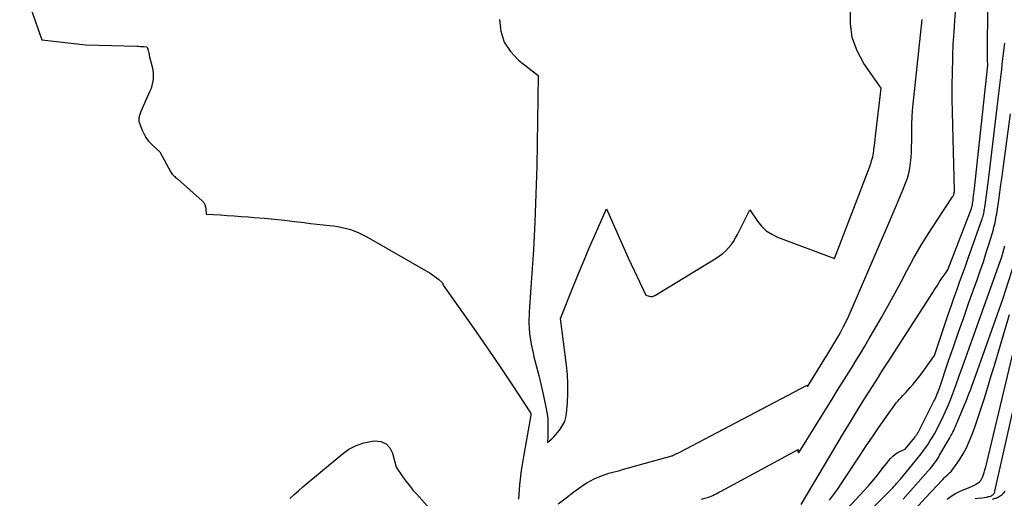
# Model space of a CAD drawing. Units: inches. Extents: x 2617485 to 2620429, y 1501781 to 1504458.
# Drawn here: x 2618294 to 2618492, y 1502595 to 1502691 of the extents above; entities that cross this region are included whole.
import ezdxf

# ---------------------------------------------------------------- set-up
doc = ezdxf.new("R2010")
doc.units = ezdxf.units.IN
doc.header["$MEASUREMENT"] = 0
doc.layers.add('Tile_2735_02_SE_contour_2ft', color=71, linetype='Continuous')

msp = doc.modelspace()

# ---------------------------------------------------------------- linework, layer by layer
at = {"layer": 'Tile_2735_02_SE_contour_2ft'}
for points in [[(2618294.34, 1502700.06, 7738), (2618298.81, 1502687.4, 7738), (2618307.59, 1502686.41, 7738), (2618317.89, 1502686.15, 7738), (2618318.22, 1502686.14, 7738), (2618318.54, 1502686.12, 7738), (2618318.86, 1502686.1, 7738), (2618319.19, 1502686.07, 7738), (2618319.83, 1502686, 7738), (2618319.89, 1502685.88, 7738), (2618319.92, 1502685.82, 7738), (2618319.95, 1502685.76, 7738), (2618319.97, 1502685.7, 7738), (2618319.99, 1502685.64, 7738), (2618320.08, 1502685.27, 7738), (2618320.14, 1502685.02, 7738), (2618320.2, 1502684.77, 7738), (2618320.26, 1502684.52, 7738), (2618320.32, 1502684.27, 7738), (2618320.88, 1502681.98, 7738), (2618321, 1502681.36, 7738), (2618321.07, 1502680.75, 7738), (2618321.09, 1502680.13, 7738), (2618321.06, 1502679.5, 7738), (2618320.98, 1502678.88, 7738), (2618320.85, 1502678.28, 7738), (2618320.67, 1502677.68, 7738), (2618320.44, 1502677.1, 7738), (2618318.65, 1502673.06, 7738), (2618318.56, 1502672.86, 7738), (2618318.48, 1502672.65, 7738), (2618318.41, 1502672.44, 7738), (2618318.34, 1502672.24, 7738), (2618318.3, 1502672.12, 7738), (2618318.26, 1502671.97, 7738), (2618318.23, 1502671.81, 7738), (2618318.21, 1502671.66, 7738), (2618318.2, 1502671.5, 7738), (2618318.2, 1502671.34, 7738), (2618318.22, 1502671.18, 7738), (2618318.25, 1502671.03, 7738), (2618318.3, 1502670.88, 7738), (2618318.82, 1502669.44, 7738), (2618319.19, 1502668.61, 7738), (2618319.63, 1502667.82, 7738), (2618320.18, 1502667.11, 7738), (2618320.8, 1502666.45, 7738), (2618322.41, 1502664.97, 7738), (2618324.64, 1502660.9, 7738), (2618324.77, 1502660.7, 7738), (2618324.9, 1502660.51, 7738), (2618325.06, 1502660.33, 7738), (2618325.23, 1502660.16, 7738), (2618325.41, 1502660.01, 7738), (2618325.59, 1502659.85, 7738), (2618325.77, 1502659.69, 7738), (2618325.95, 1502659.53, 7738), (2618330.9, 1502655.13, 7738), (2618331.22, 1502654.77, 7738), (2618331.46, 1502654.38, 7738), (2618331.6, 1502653.95, 7738), (2618331.67, 1502653.48, 7738), (2618331.7, 1502652.49, 7738), (2618334.52, 1502652.31, 7738), (2618335.92, 1502652.22, 7738), (2618337.33, 1502652.12, 7738), (2618338.74, 1502652.02, 7738), (2618340.14, 1502651.91, 7738), (2618341.36, 1502651.82, 7738), (2618343.37, 1502651.65, 7738), (2618345.38, 1502651.46, 7738), (2618347.38, 1502651.25, 7738), (2618349.39, 1502651.01, 7738), (2618351.33, 1502650.77, 7738), (2618352.6, 1502650.62, 7738), (2618353.88, 1502650.46, 7738), (2618355.15, 1502650.32, 7738), (2618356.43, 1502650.18, 7738), (2618357.21, 1502650.1, 7738), (2618358.09, 1502649.97, 7738), (2618358.96, 1502649.82, 7738), (2618359.82, 1502649.61, 7738), (2618360.67, 1502649.36, 7738), (2618361.5, 1502649.07, 7738), (2618362.32, 1502648.73, 7738), (2618363.12, 1502648.35, 7738), (2618363.9, 1502647.93, 7738), (2618376.59, 1502640.6, 7738), (2618377.04, 1502640.33, 7738), (2618377.48, 1502640.03, 7738), (2618377.9, 1502639.71, 7738), (2618378.31, 1502639.37, 7738), (2618378.94, 1502638.82, 7738), (2618379.02, 1502638.74, 7738), (2618379.08, 1502638.65, 7738), (2618379.13, 1502638.55, 7738), (2618379.17, 1502638.45, 7738), (2618379.23, 1502638.23, 7738), (2618385.36, 1502629.51, 7738), (2618387.31, 1502626.71, 7738), (2618389.24, 1502623.9, 7738), (2618391.15, 1502621.06, 7738), (2618393.04, 1502618.22, 7738), (2618396.7, 1502612.64, 7738), (2618396.74, 1502612.57, 7738), (2618396.77, 1502612.51, 7738), (2618396.79, 1502612.43, 7738), (2618396.8, 1502612.36, 7738), (2618396.8, 1502612.25, 7738), (2618396.8, 1502612.23, 7738), (2618396.8, 1502612.2, 7738), (2618396.8, 1502612.18, 7738), (2618396.8, 1502612.16, 7738), (2618395.29, 1502603.87, 7738), (2618394.84, 1502601.04, 7738), (2618394.49, 1502598.19, 7738), (2618394.28, 1502595.33, 7738)], [(2618390.5, 1502691.51, 7736), (2618390.79, 1502689.16, 7736), (2618391.46, 1502686.99, 7736), (2618392.7, 1502685.09, 7736), (2618394.33, 1502683.37, 7736), (2618398.27, 1502680.25, 7736), (2618397.95, 1502662.09, 7736), (2618397.8, 1502656.48, 7736), (2618397.6, 1502650.88, 7736), (2618397.3, 1502645.28, 7736), (2618396.94, 1502639.68, 7736), (2618396.44, 1502632.81, 7736), (2618396.4, 1502630.66, 7736), (2618396.5, 1502628.52, 7736), (2618396.82, 1502626.41, 7736), (2618397.29, 1502624.31, 7736), (2618397.34, 1502624.15, 7736), (2618397.87, 1502622.13, 7736), (2618398.39, 1502620.11, 7736), (2618398.86, 1502618.08, 7736), (2618399.31, 1502616.05, 7736), (2618399.87, 1502613.4, 7736), (2618400, 1502612.68, 7736), (2618400.1, 1502611.96, 7736), (2618400.15, 1502611.23, 7736), (2618400.17, 1502610.5, 7736), (2618400.18, 1502610.23, 7736), (2618400.17, 1502609.63, 7736), (2618400.17, 1502609.04, 7736), (2618400.17, 1502608.45, 7736), (2618400.16, 1502607.86, 7736), (2618400.14, 1502606.67, 7736), (2618400.98, 1502607.44, 7736), (2618401.39, 1502607.84, 7736), (2618401.78, 1502608.25, 7736), (2618402.15, 1502608.68, 7736), (2618402.5, 1502609.12, 7736), (2618402.8, 1502609.52, 7736), (2618403.22, 1502610.2, 7736), (2618403.57, 1502610.91, 7736), (2618403.79, 1502611.67, 7736), (2618403.92, 1502612.46, 7736), (2618404.11, 1502614.63, 7736), (2618404.2, 1502616.53, 7736), (2618404.22, 1502618.42, 7736), (2618404.12, 1502620.32, 7736), (2618403.93, 1502622.21, 7736), (2618402.7, 1502631.55, 7736), (2618405.31, 1502638.08, 7736), (2618406.37, 1502640.68, 7736), (2618407.44, 1502643.27, 7736), (2618408.55, 1502645.84, 7736), (2618409.68, 1502648.4, 7736), (2618411.97, 1502653.52, 7736), (2618416.31, 1502643.71, 7736), (2618419.8, 1502636.2, 7736), (2618420.49, 1502636.02, 7736), (2618420.82, 1502635.98, 7736), (2618421.15, 1502635.98, 7736), (2618421.47, 1502636.07, 7736), (2618421.78, 1502636.21, 7736), (2618433.94, 1502643.63, 7736), (2618434.61, 1502644.08, 7736), (2618435.25, 1502644.57, 7736), (2618435.84, 1502645.12, 7736), (2618436.4, 1502645.71, 7736), (2618436.91, 1502646.34, 7736), (2618437.38, 1502647, 7736), (2618437.81, 1502647.69, 7736), (2618438.21, 1502648.4, 7736), (2618440.69, 1502653.3, 7736), (2618442.19, 1502651.05, 7736), (2618443.02, 1502650.03, 7736), (2618443.96, 1502649.13, 7736), (2618445.04, 1502648.43, 7736), (2618446.23, 1502647.85, 7736), (2618457.64, 1502643.57, 7736), (2618464.69, 1502662.05, 7736), (2618464.82, 1502662.43, 7736), (2618464.95, 1502662.81, 7736), (2618465.07, 1502663.19, 7736), (2618465.19, 1502663.57, 7736), (2618465.28, 1502663.96, 7736), (2618465.37, 1502664.35, 7736), (2618465.44, 1502664.74, 7736), (2618465.49, 1502665.14, 7736), (2618465.54, 1502665.59, 7736), (2618465.62, 1502666.22, 7736), (2618465.69, 1502666.84, 7736), (2618465.76, 1502667.47, 7736), (2618465.83, 1502668.09, 7736), (2618466.95, 1502677.72, 7736), (2618463.53, 1502682.67, 7736), (2618462.16, 1502685.22, 7736), (2618461.19, 1502687.88, 7736), (2618460.81, 1502690.68, 7736), (2618460.84, 1502693.58, 7736)], [(2618430.99, 1502595.33, 7740), (2618431.63, 1502595.52, 7740), (2618432.2, 1502595.67, 7740), (2618432.56, 1502595.78, 7740), (2618432.92, 1502595.9, 7740), (2618433.26, 1502596.05, 7740), (2618433.6, 1502596.22, 7740), (2618433.93, 1502596.4, 7740), (2618434.26, 1502596.57, 7740), (2618434.6, 1502596.75, 7740), (2618434.93, 1502596.93, 7740), (2618450.32, 1502605.25, 7740), (2618450.31, 1502604.78, 7740), (2618450.35, 1502604.71, 7740), (2618450.4, 1502604.66, 7740), (2618450.47, 1502604.67, 7740), (2618450.54, 1502604.72, 7740), (2618457.34, 1502615.7, 7740), (2618458.25, 1502617.17, 7740), (2618459.17, 1502618.64, 7740), (2618460.09, 1502620.11, 7740), (2618461.01, 1502621.57, 7740), (2618461.92, 1502623.05, 7740), (2618462.83, 1502624.52, 7740), (2618463.72, 1502626.01, 7740), (2618464.6, 1502627.5, 7740), (2618465.65, 1502629.31, 7740), (2618467.03, 1502631.71, 7740), (2618468.39, 1502634.13, 7740), (2618469.72, 1502636.57, 7740), (2618471.03, 1502639.01, 7740), (2618472.12, 1502641.08, 7740), (2618473.54, 1502643.68, 7740), (2618475.01, 1502646.25, 7740), (2618476.57, 1502648.77, 7740), (2618478.17, 1502651.26, 7740), (2618481.28, 1502655.92, 7740), (2618481.37, 1502656.06, 7740), (2618481.45, 1502656.2, 7740), (2618481.51, 1502656.36, 7740), (2618481.56, 1502656.51, 7740), (2618481.6, 1502656.67, 7740), (2618481.63, 1502656.84, 7740), (2618481.65, 1502657, 7740), (2618481.65, 1502657.17, 7740), (2618481.27, 1502672.91, 7740), (2618481.23, 1502675.58, 7740), (2618481.22, 1502678.25, 7740), (2618481.25, 1502680.92, 7740), (2618481.32, 1502683.59, 7740), (2618481.34, 1502684.15, 7740), (2618481.44, 1502686.54, 7740), (2618481.58, 1502688.93, 7740), (2618481.75, 1502691.31, 7740), (2618481.96, 1502693.7, 7740)], [(2618450.93, 1502594.24, 7742), (2618459.46, 1502608.53, 7742), (2618460.85, 1502610.84, 7742), (2618462.25, 1502613.13, 7742), (2618463.67, 1502615.42, 7742), (2618465.1, 1502617.7, 7742), (2618466.42, 1502619.79, 7742), (2618467.2, 1502621.02, 7742), (2618467.98, 1502622.25, 7742), (2618468.77, 1502623.48, 7742), (2618469.56, 1502624.71, 7742), (2618477.31, 1502636.74, 7742), (2618477.6, 1502637.19, 7742), (2618477.89, 1502637.65, 7742), (2618478.17, 1502638.1, 7742), (2618478.45, 1502638.55, 7742), (2618478.74, 1502639, 7742), (2618479.03, 1502639.45, 7742), (2618479.33, 1502639.89, 7742), (2618479.64, 1502640.33, 7742), (2618480.34, 1502641.29, 7742), (2618485.06, 1502653.6, 7742), (2618485.1, 1502653.72, 7742), (2618485.14, 1502653.84, 7742), (2618485.18, 1502653.96, 7742), (2618485.21, 1502654.09, 7742), (2618485.24, 1502654.21, 7742), (2618485.26, 1502654.34, 7742), (2618485.28, 1502654.46, 7742), (2618485.3, 1502654.59, 7742), (2618485.39, 1502655.24, 7742), (2618485.44, 1502655.69, 7742), (2618485.5, 1502656.14, 7742), (2618485.55, 1502656.59, 7742), (2618485.6, 1502657.04, 7742), (2618488.33, 1502682.36, 7742), (2618488.3, 1502683.41, 7742), (2618488.3, 1502683.53, 7742), (2618488.29, 1502683.65, 7742), (2618488.29, 1502683.77, 7742), (2618488.29, 1502683.89, 7742), (2618488.28, 1502684.01, 7742), (2618488.28, 1502684.12, 7742), (2618488.28, 1502684.24, 7742), (2618488.28, 1502684.36, 7742), (2618488.34, 1502694.66, 7742)], [(2618402.27, 1502594.35, 7738), (2618403.83, 1502595.59, 7738), (2618405.42, 1502596.78, 7738), (2618407.28, 1502598.11, 7738), (2618407.99, 1502598.58, 7738), (2618408.72, 1502599.01, 7738), (2618409.47, 1502599.39, 7738), (2618410.25, 1502599.73, 7738), (2618410.77, 1502599.94, 7738), (2618411.3, 1502600.14, 7738), (2618411.84, 1502600.33, 7738), (2618412.39, 1502600.49, 7738), (2618412.94, 1502600.64, 7738), (2618413.5, 1502600.78, 7738), (2618414.05, 1502600.93, 7738), (2618414.61, 1502601.08, 7738), (2618415.16, 1502601.23, 7738), (2618425, 1502603.98, 7738), (2618425.08, 1502604.01, 7738), (2618425.16, 1502604.03, 7738), (2618425.24, 1502604.07, 7738), (2618425.31, 1502604.1, 7738), (2618425.34, 1502604.11, 7738), (2618425.4, 1502604.15, 7738), (2618425.46, 1502604.18, 7738), (2618425.52, 1502604.22, 7738), (2618425.58, 1502604.27, 7738), (2618425.69, 1502604.36, 7738), (2618425.96, 1502604.44, 7738), (2618426.09, 1502604.49, 7738), (2618426.23, 1502604.54, 7738), (2618426.35, 1502604.6, 7738), (2618426.48, 1502604.66, 7738), (2618452.16, 1502618.2, 7738), (2618452.16, 1502618, 7738), (2618452.18, 1502617.96, 7738), (2618452.2, 1502617.94, 7738), (2618452.23, 1502617.94, 7738), (2618452.26, 1502617.96, 7738), (2618455.28, 1502622.84, 7738), (2618455.69, 1502623.5, 7738), (2618456.1, 1502624.15, 7738), (2618456.51, 1502624.8, 7738), (2618456.92, 1502625.46, 7738), (2618457.32, 1502626.11, 7738), (2618457.72, 1502626.77, 7738), (2618458.1, 1502627.44, 7738), (2618458.47, 1502628.11, 7738), (2618458.88, 1502628.85, 7738), (2618459.44, 1502629.91, 7738), (2618459.97, 1502630.97, 7738), (2618460.48, 1502632.05, 7738), (2618460.97, 1502633.14, 7738), (2618468.73, 1502651.13, 7738), (2618469.41, 1502652.71, 7738), (2618470.08, 1502654.29, 7738), (2618470.73, 1502655.88, 7738), (2618471.38, 1502657.47, 7738), (2618471.87, 1502658.68, 7738), (2618472.23, 1502659.68, 7738), (2618472.53, 1502660.69, 7738), (2618472.73, 1502661.72, 7738), (2618472.89, 1502662.77, 7738), (2618472.98, 1502663.83, 7738), (2618473.05, 1502664.9, 7738), (2618473.08, 1502665.96, 7738), (2618473.1, 1502667.02, 7738), (2618473.1, 1502668.54, 7738), (2618473.13, 1502670.36, 7738), (2618473.2, 1502672.18, 7738), (2618473.33, 1502674, 7738), (2618473.5, 1502675.82, 7738), (2618475.21, 1502691.53, 7738)], [(2618456.61, 1502595.12, 7744), (2618457.43, 1502596.17, 7744), (2618458.22, 1502597.26, 7744), (2618458.98, 1502598.37, 7744), (2618462.77, 1502604.14, 7744), (2618463.99, 1502605.98, 7744), (2618465.22, 1502607.8, 7744), (2618466.47, 1502609.61, 7744), (2618467.74, 1502611.41, 7744), (2618469.72, 1502614.21, 7744), (2618470.01, 1502614.6, 7744), (2618470.32, 1502614.98, 7744), (2618470.64, 1502615.35, 7744), (2618470.97, 1502615.72, 7744), (2618471.3, 1502616.07, 7744), (2618471.64, 1502616.43, 7744), (2618471.97, 1502616.79, 7744), (2618472.3, 1502617.15, 7744), (2618472.8, 1502617.7, 7744), (2618473.37, 1502618.35, 7744), (2618473.93, 1502619.01, 7744), (2618474.46, 1502619.69, 7744), (2618474.98, 1502620.38, 7744), (2618477.68, 1502624.1, 7744), (2618479.88, 1502630.73, 7744), (2618480.43, 1502632.36, 7744), (2618480.98, 1502633.98, 7744), (2618481.55, 1502635.59, 7744), (2618482.13, 1502637.21, 7744), (2618482.71, 1502638.82, 7744), (2618483.29, 1502640.43, 7744), (2618483.86, 1502642.05, 7744), (2618484.44, 1502643.66, 7744), (2618487.22, 1502651.52, 7744), (2618487.31, 1502651.8, 7744), (2618487.4, 1502652.08, 7744), (2618487.47, 1502652.36, 7744), (2618487.54, 1502652.64, 7744), (2618487.6, 1502652.92, 7744), (2618487.65, 1502653.21, 7744), (2618487.7, 1502653.5, 7744), (2618487.74, 1502653.78, 7744), (2618487.94, 1502655.24, 7744), (2618488.08, 1502656.25, 7744), (2618488.21, 1502657.27, 7744), (2618488.34, 1502658.29, 7744), (2618488.47, 1502659.31, 7744), (2618490.75, 1502678.32, 7744), (2618490.88, 1502679.38, 7744), (2618491.01, 1502680.44, 7744), (2618491.13, 1502681.5, 7744), (2618491.25, 1502682.55, 7744), (2618491.38, 1502683.61, 7744), (2618491.5, 1502684.67, 7744), (2618491.63, 1502685.72, 7744), (2618491.76, 1502686.78, 7744)], [(2618458.42, 1502591.53, 7746), (2618463.59, 1502597.05, 7746), (2618464.39, 1502597.94, 7746), (2618465.17, 1502598.83, 7746), (2618465.93, 1502599.75, 7746), (2618466.67, 1502600.68, 7746), (2618467.39, 1502601.63, 7746), (2618467.75, 1502602.1, 7746), (2618468.12, 1502602.56, 7746), (2618468.5, 1502603.03, 7746), (2618468.88, 1502603.48, 7746), (2618469.3, 1502603.91, 7746), (2618469.74, 1502604.28, 7746), (2618470.22, 1502604.59, 7746), (2618470.74, 1502604.86, 7746), (2618471.82, 1502605.33, 7746), (2618473.68, 1502607.64, 7746), (2618473.79, 1502607.78, 7746), (2618473.89, 1502607.92, 7746), (2618473.99, 1502608.06, 7746), (2618474.09, 1502608.21, 7746), (2618474.18, 1502608.36, 7746), (2618474.27, 1502608.51, 7746), (2618474.36, 1502608.67, 7746), (2618474.44, 1502608.82, 7746), (2618477.56, 1502614.94, 7746), (2618477.71, 1502615.26, 7746), (2618477.87, 1502615.58, 7746), (2618478.01, 1502615.91, 7746), (2618478.15, 1502616.23, 7746), (2618478.29, 1502616.57, 7746), (2618478.41, 1502616.9, 7746), (2618478.54, 1502617.23, 7746), (2618478.65, 1502617.57, 7746), (2618480.44, 1502622.85, 7746), (2618481.46, 1502625.83, 7746), (2618482.49, 1502628.8, 7746), (2618483.53, 1502631.76, 7746), (2618484.58, 1502634.73, 7746), (2618486.21, 1502639.28, 7746), (2618486.84, 1502641.1, 7746), (2618487.46, 1502642.92, 7746), (2618488.05, 1502644.75, 7746), (2618488.61, 1502646.59, 7746), (2618489.46, 1502649.39, 7746), (2618489.58, 1502649.83, 7746), (2618489.7, 1502650.28, 7746), (2618489.8, 1502650.72, 7746), (2618489.89, 1502651.17, 7746), (2618489.98, 1502651.63, 7746), (2618490.05, 1502652.08, 7746), (2618490.13, 1502652.53, 7746), (2618490.2, 1502652.99, 7746), (2618490.53, 1502655.25, 7746), (2618490.75, 1502656.84, 7746), (2618490.98, 1502658.42, 7746), (2618491.2, 1502660.01, 7746), (2618491.42, 1502661.6, 7746), (2618492.9, 1502672.58, 7746)], [(2618462.64, 1502590.83, 7748), (2618468.46, 1502596.71, 7748), (2618469.02, 1502597.3, 7748), (2618469.3, 1502597.59, 7748), (2618469.57, 1502597.89, 7748), (2618469.84, 1502598.19, 7748), (2618470.11, 1502598.49, 7748), (2618470.84, 1502599.32, 7748), (2618471.47, 1502600.04, 7748), (2618472.09, 1502600.77, 7748), (2618472.69, 1502601.51, 7748), (2618473.29, 1502602.26, 7748), (2618474.97, 1502604.39, 7748), (2618475.46, 1502605.04, 7748), (2618475.94, 1502605.7, 7748), (2618476.39, 1502606.37, 7748), (2618476.83, 1502607.05, 7748), (2618477.25, 1502607.74, 7748), (2618477.66, 1502608.44, 7748), (2618478.05, 1502609.16, 7748), (2618478.42, 1502609.88, 7748), (2618479, 1502611.04, 7748), (2618479.42, 1502611.9, 7748), (2618479.83, 1502612.77, 7748), (2618480.22, 1502613.65, 7748), (2618480.59, 1502614.53, 7748), (2618480.95, 1502615.43, 7748), (2618481.3, 1502616.32, 7748), (2618481.64, 1502617.22, 7748), (2618481.96, 1502618.12, 7748), (2618482.63, 1502620.02, 7748), (2618483.29, 1502621.87, 7748), (2618483.94, 1502623.72, 7748), (2618484.6, 1502625.58, 7748), (2618485.26, 1502627.43, 7748), (2618491.13, 1502643.89, 7748), (2618491.37, 1502644.61, 7748), (2618491.58, 1502645.35, 7748), (2618491.76, 1502646.09, 7748)], [(2618471.38, 1502595.32, 7750), (2618476.41, 1502600.97, 7750), (2618476.73, 1502601.34, 7750), (2618477.04, 1502601.71, 7750), (2618477.34, 1502602.09, 7750), (2618477.63, 1502602.48, 7750), (2618477.91, 1502602.88, 7750), (2618478.18, 1502603.28, 7750), (2618478.44, 1502603.69, 7750), (2618478.69, 1502604.1, 7750), (2618480.71, 1502607.61, 7750), (2618480.92, 1502607.98, 7750), (2618481.12, 1502608.35, 7750), (2618481.32, 1502608.73, 7750), (2618481.51, 1502609.11, 7750), (2618481.69, 1502609.49, 7750), (2618481.87, 1502609.88, 7750), (2618482.04, 1502610.27, 7750), (2618482.21, 1502610.66, 7750), (2618483.69, 1502614.24, 7750), (2618483.99, 1502614.98, 7750), (2618484.28, 1502615.72, 7750), (2618484.57, 1502616.46, 7750), (2618484.85, 1502617.2, 7750), (2618485.12, 1502617.95, 7750), (2618485.4, 1502618.7, 7750), (2618485.67, 1502619.45, 7750), (2618485.93, 1502620.2, 7750), (2618491.35, 1502635.42, 7750), (2618493.76, 1502642.92, 7750)], [(2618471, 1502590.16, 7752), (2618475.79, 1502595.54, 7752), (2618479.32, 1502599.27, 7752), (2618479.6, 1502599.56, 7752), (2618479.89, 1502599.84, 7752), (2618480.18, 1502600.12, 7752), (2618480.48, 1502600.39, 7752), (2618480.77, 1502600.66, 7752), (2618481.05, 1502600.95, 7752), (2618481.3, 1502601.26, 7752), (2618481.54, 1502601.58, 7752), (2618482.65, 1502603.22, 7752), (2618483.38, 1502604.4, 7752), (2618484.05, 1502605.6, 7752), (2618484.63, 1502606.86, 7752), (2618485.16, 1502608.14, 7752), (2618485.68, 1502609.58, 7752), (2618486.17, 1502610.97, 7752), (2618486.65, 1502612.36, 7752), (2618487.11, 1502613.77, 7752), (2618487.56, 1502615.17, 7752), (2618487.67, 1502615.53, 7752), (2618488.16, 1502617.12, 7752), (2618488.64, 1502618.71, 7752), (2618489.12, 1502620.3, 7752), (2618489.6, 1502621.89, 7752), (2618492.72, 1502632.31, 7752)], [(2618480.22, 1502595.3, 7754), (2618481.01, 1502595.92, 7754), (2618481.88, 1502596.45, 7754), (2618482.8, 1502596.9, 7754), (2618484.64, 1502597.66, 7754), (2618485.06, 1502597.85, 7754), (2618485.48, 1502598.05, 7754), (2618485.88, 1502598.26, 7754), (2618486.29, 1502598.49, 7754), (2618486.64, 1502598.75, 7754), (2618486.95, 1502599.06, 7754), (2618487.18, 1502599.43, 7754), (2618487.37, 1502599.84, 7754), (2618487.44, 1502600.08, 7754), (2618487.62, 1502600.65, 7754), (2618487.78, 1502601.21, 7754), (2618487.93, 1502601.78, 7754), (2618488.08, 1502602.36, 7754), (2618493.71, 1502625.85, 7754)], [(2618485.79, 1502595.41, 7756), (2618486.47, 1502595.51, 7756), (2618487.14, 1502595.6, 7756), (2618488.08, 1502595.73, 7756), (2618488.28, 1502595.76, 7756), (2618488.48, 1502595.81, 7756), (2618488.68, 1502595.86, 7756), (2618488.87, 1502595.92, 7756), (2618488.93, 1502595.93, 7756), (2618489.09, 1502596, 7756), (2618489.23, 1502596.08, 7756), (2618489.36, 1502596.19, 7756), (2618489.49, 1502596.3, 7756), (2618489.59, 1502596.44, 7756), (2618489.67, 1502596.58, 7756), (2618489.74, 1502596.74, 7756), (2618489.79, 1502596.9, 7756), (2618495.61, 1502622.95, 7756)], [(2618348.51, 1502595.41, 7740), (2618349.35, 1502596.22, 7740), (2618350.22, 1502597, 7740), (2618351.1, 1502597.76, 7740), (2618358.94, 1502604.36, 7740), (2618360.32, 1502605.32, 7740), (2618361.77, 1502606.1, 7740), (2618363.33, 1502606.61, 7740), (2618364.97, 1502606.94, 7740), (2618365.51, 1502607, 7740), (2618366.72, 1502606.85, 7740), (2618367.76, 1502606.43, 7740), (2618368.51, 1502605.61, 7740), (2618369.08, 1502604.53, 7740), (2618369.78, 1502601.73, 7740), (2618371.08, 1502599.86, 7740), (2618371.75, 1502598.93, 7740), (2618372.44, 1502598.03, 7740), (2618373.16, 1502597.14, 7740), (2618373.9, 1502596.28, 7740), (2618377.44, 1502592.3, 7740)], [(2618489.32, 1502595.32, 7758), (2618489.85, 1502595.48, 7758), (2618490.02, 1502595.54, 7758), (2618490.44, 1502595.72, 7758), (2618490.84, 1502595.95, 7758), (2618491.2, 1502596.23, 7758), (2618491.53, 1502596.55, 7758), (2618491.81, 1502596.93, 7758)]]:
    msp.add_polyline3d(points, dxfattribs=at)

doc.saveas('drawing.dxf')
